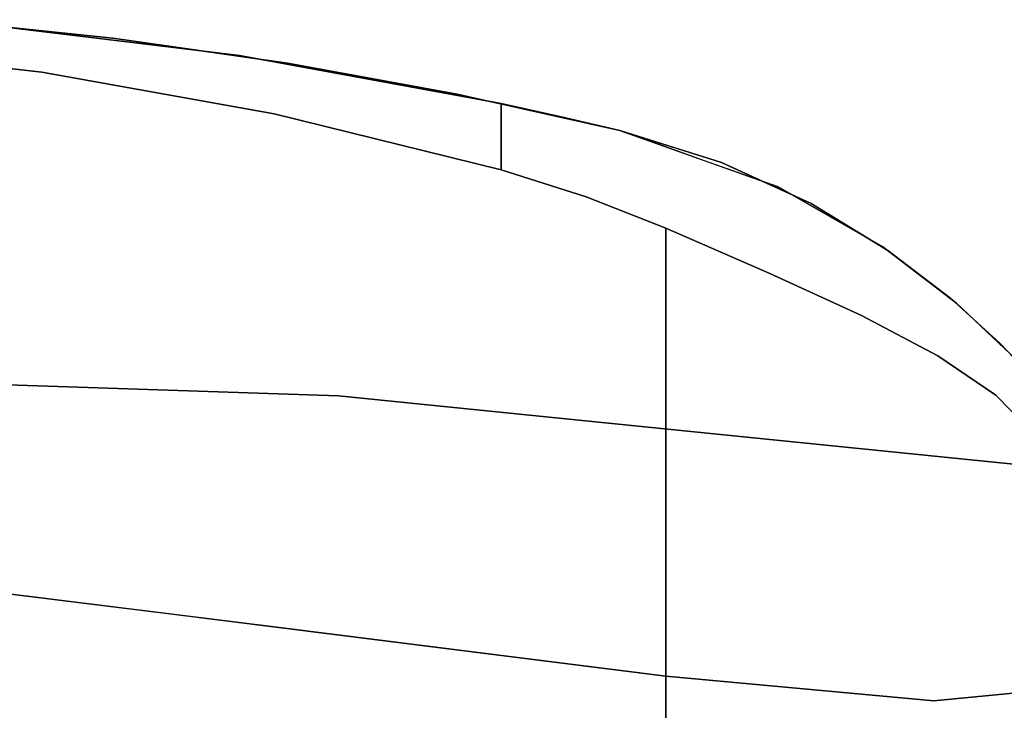
# Model space of a CAD drawing. Units: inches. Extents: x -1 to 176, y 0 to 135.
# Drawn here: x 41 to 46, y 98 to 101 of the extents above; entities that cross this region are included whole.
import ezdxf

# ---------------------------------------------------------------- set-up
doc = ezdxf.new("R2010")
doc.units = ezdxf.units.IN
doc.header["$MEASUREMENT"] = 0
doc.layers.add('SEAT-FABRIC', color=5, linetype='Continuous')

# ---------------------------------------------------------------- blocks, each defined once
blk = doc.blocks.new('6DWBBS40_0T')
at = {"layer": 'SEAT-FABRIC'}
for points, invisible_edges in [([(1.8068, 9.8548, 38.6406), (2.6921, 9.7639, 38.4629), (0.9286, 8.8201, 34.568)], 14), ([(2.342, 9.5956, 39.2415), (2.0019, 9.8378, 39.2775), (1.176, 9.7221, 39.3414)], 3), ([(2.0019, 9.8378, 39.2775), (3.319, 9.6775, 39.106), (1.8068, 9.8548, 38.6406)], 14), ([(1.8068, 9.8548, 38.6406), (3.319, 9.6775, 39.106), (2.6921, 9.7639, 38.4629)], 3), ([(2.0019, 9.8378, 39.2775), (2.342, 9.5956, 39.2415), (3.319, 9.6775, 39.106)], 3), ([(0.9286, 8.8201, 34.568), (2.6921, 9.7639, 38.4629), (3.5565, 9.64, 38.2156)], 13), ([(2.6921, 9.7639, 38.4629), (3.319, 9.6775, 39.106), (4.6111, 9.4411, 38.8525)], 13), ([(2.6921, 9.7639, 38.4629), (4.6111, 9.4411, 38.8525), (4.9086, 9.3753, 38.7702)], 13), ([(5.1974, 9.3072, 38.6622), (3.5565, 9.64, 38.2156), (2.6921, 9.7639, 38.4629)], 13), ([(5.1974, 9.3072, 38.6622), (2.6921, 9.7639, 38.4629), (4.9086, 9.3753, 38.7702)], 3), ([(1.176, 9.7221, 39.3414), (-0.4916, 8.0119, 34.799), (2.624, 7.7951, 34.4481)], 15), ([(2.624, 7.7951, 34.4481), (2.342, 9.5956, 39.2415), (1.176, 9.7221, 39.3414)], 13), ([(0.9286, 8.8201, 34.568), (3.5565, 9.64, 38.2156), (4.3936, 9.4865, 37.9004)], 13), ([(3.319, 9.6775, 39.106), (2.342, 9.5956, 39.2415), (3.4894, 9.39, 39.0774)], 13), ([(3.319, 9.6775, 39.106), (3.4894, 9.39, 39.0774), (4.6111, 9.4411, 38.8525)], 3), ([(3.5565, 9.64, 38.2156), (5.1974, 9.3072, 38.0097), (4.3936, 9.4865, 37.9004)], 3), ([(5.1974, 9.3072, 38.6622), (5.1974, 9.3072, 38.0097), (3.5565, 9.64, 38.2156)], 14), ([(2.342, 9.5956, 39.2415), (2.624, 7.7951, 34.4481), (3.4894, 9.39, 39.0774)], 3), ([(5.1974, 9.3072, 37.5194), (0.9286, 8.8201, 34.568), (4.3936, 9.4865, 37.9004)], 3), ([(4.6111, 9.1125, 38.8525), (4.6111, 9.4411, 38.8525), (3.4894, 9.39, 39.0774)], 2), ([(4.3936, 9.4865, 37.9004), (5.1974, 9.3072, 38.0097), (5.1974, 9.3072, 37.7645)], 13), ([(4.7388, 9.4095, 37.7368), (4.3936, 9.4865, 37.9004), (5.1974, 9.3072, 37.7645)], 14), ([(4.6111, 9.4411, 38.8525), (4.6111, 9.1125, 38.8525), (4.9086, 9.3753, 38.7702)], 2), ([(3.4894, 9.39, 39.0774), (2.624, 7.7951, 34.4481), (5.4258, 7.8193, 35.9082)], 15), ([(5.4258, 7.8193, 35.9082), (4.6111, 9.1125, 38.8525), (3.4894, 9.39, 39.0774)], 13), ([(5.1974, 9.3072, 37.7645), (5.1974, 9.3072, 37.5194), (4.7388, 9.4095, 37.7368)], 12), ([(4.6111, 9.1125, 38.8525), (5.0313, 8.9788, 38.7279), (4.9086, 9.3753, 38.7702)], 14), ([(5.1974, 9.3072, 38.6622), (4.9086, 9.3753, 38.7702), (5.0313, 8.9788, 38.7279)], 14), ([(5.9808, 9.0281, 36.7856), (0.9286, 8.8201, 34.568), (5.1974, 9.3072, 37.5194)], 3), ([(5.0313, 8.9788, 38.7279), (5.4258, 8.8236, 38.5552), (5.1974, 9.3072, 38.6622)], 14), ([(5.701, 9.1491, 38.3979), (5.1974, 9.3072, 38.6622), (5.4258, 8.8236, 38.5552)], 14), ([(5.4492, 9.2282, 38.53), (5.3932, 9.2375, 37.3359), (5.1974, 9.3072, 38.6622)], 3), ([(5.1974, 9.3072, 38.6622), (5.3932, 9.2375, 37.3359), (5.1974, 9.3072, 37.5194)], 1), ([(5.4492, 9.2282, 38.53), (5.5891, 9.1677, 37.1525), (5.3932, 9.2375, 37.3359)], 13), ([(5.701, 9.1491, 38.3979), (5.5891, 9.1677, 37.1525), (5.4492, 9.2282, 38.53)], 3), ([(5.4258, 8.8236, 38.5552), (5.9386, 8.6005, 38.2332), (5.701, 9.1491, 38.3979)], 14), ([(5.701, 9.1491, 38.3979), (5.9808, 9.0281, 36.7856), (5.5891, 9.1677, 37.1525)], 13), ([(5.9386, 8.6005, 38.2332), (6.1442, 8.9453, 38.0652), (5.701, 9.1491, 38.3979)], 13), ([(5.9808, 9.0281, 36.7856), (5.701, 9.1491, 38.3979), (5.9226, 9.0472, 38.2315)], 13), ([(4.6111, 9.1125, 38.8525), (5.4258, 7.8193, 35.9082), (5.0313, 8.9788, 38.7279)], 3), ([(5.9808, 9.0281, 36.7856), (6.4975, 8.7316, 35.8411), (0.9286, 8.8201, 34.568)], 14), ([(5.9226, 9.0472, 38.2315), (6.1442, 8.9453, 38.0652), (5.9808, 9.0281, 36.7856)], 14), ([(6.1442, 8.9453, 38.0652), (6.2392, 8.8799, 36.3133), (5.9808, 9.0281, 36.7856)], 13), ([(5.4258, 7.8193, 35.9082), (5.4258, 8.8236, 38.5552), (5.0313, 8.9788, 38.7279)], 12), ([(6.3921, 8.3918, 37.8235), (6.1442, 8.9453, 38.0652), (5.9386, 8.6005, 38.2332)], 3), ([(6.1442, 8.9453, 38.0652), (6.3921, 8.3918, 37.8235), (6.5225, 8.7146, 37.6749)], 3), ([(6.5225, 8.7146, 37.6749), (6.2392, 8.8799, 36.3133), (6.1442, 8.9453, 38.0652)], 3), ([(6.5225, 8.7146, 37.6749), (6.4975, 8.7316, 35.8411), (6.2392, 8.8799, 36.3133)], 13), ([(-0.0001, 8.1234, 30.4399), (0.9286, 8.8201, 34.568), (3.8086, 7.9954, 30.4562)], 3), ([(0.9286, 8.8201, 34.568), (6.8614, 8.4534, 34.8225), (3.8086, 7.9954, 30.4562)], 15), ([(6.8614, 8.4534, 34.8225), (0.9286, 8.8201, 34.568), (6.4975, 8.7316, 35.8411)], 3), ([(5.4258, 7.8193, 35.9082), (5.9386, 8.6005, 38.2332), (5.4258, 8.8236, 38.5552)], 1), ([(6.5225, 8.7146, 37.6749), (6.3921, 8.3918, 37.8235), (6.7692, 8.1926, 37.3384)], 13), ([(6.5225, 8.7146, 37.6749), (6.8342, 8.4766, 37.2336), (6.4975, 8.7316, 35.8411)], 14), ([(6.8342, 8.4766, 37.2336), (6.8614, 8.4534, 34.8225), (6.4975, 8.7316, 35.8411)], 13), ([(6.5225, 8.7146, 37.6749), (6.7692, 8.1926, 37.3384), (6.8342, 8.4766, 37.2336)], 3), ([(5.9386, 8.6005, 38.2332), (5.4258, 7.8193, 35.9082), (6.3921, 8.3918, 37.8235)], 3), ([(6.8342, 8.4766, 37.2336), (6.7692, 8.1926, 37.3384), (7.0562, 7.9985, 36.7933)], 13), ([(7.0562, 7.9985, 36.7933), (7.0767, 8.2542, 36.7434), (6.8342, 8.4766, 37.2336)], 13), ([(6.8614, 8.4534, 34.8225), (6.8342, 8.4766, 37.2336), (7.0767, 8.2542, 36.7434)], 13), ([(3.8086, 7.9954, 30.4562), (6.8614, 8.4534, 34.8225), (7.129, 8.201, 33.7678)], 13), ([(6.8614, 8.4534, 34.8225), (7.0767, 8.2542, 36.7434), (7.129, 8.201, 33.7678)], 3), ([(6.7692, 8.1926, 37.3384), (6.3921, 8.3918, 37.8235), (5.4258, 7.8193, 35.9082)], 14), ([(7.0767, 8.2542, 36.7434), (7.0562, 7.9985, 36.7933), (7.2434, 8.0777, 36.2057)], 3), ([(7.0767, 8.2542, 36.7434), (7.2434, 8.0777, 36.2057), (7.129, 8.201, 33.7678)], 14), ([(7.3305, 7.9764, 32.692), (3.8086, 7.9954, 30.4562), (7.129, 8.201, 33.7678)], 3), ([(6.7692, 8.1926, 37.3384), (5.4258, 7.8193, 35.9082), (5.4258, 7.0791, 33.1755)], 13), ([(6.7692, 8.1926, 37.3384), (5.4258, 7.0791, 33.1755), (7.0562, 7.9985, 36.7933)], 3), ([(-0.9427, 7.9184, 29.6906), (-0.0001, 8.1234, 30.4399), (3.8086, 7.9954, 30.4562)], 13), ([(7.2434, 7.8064, 36.2057), (7.2434, 8.0777, 36.2057), (7.0562, 7.9985, 36.7933)], 2), ([(3.8086, 7.9954, 30.4562), (7.6798, 7.4848, 30.0104), (-0.9427, 7.9184, 29.6906)], 15), ([(2.624, 7.7951, 34.4481), (-0.4916, 8.0119, 34.799), (1.8181, 7.062, 30.3302)], 15), ([(3.8086, 7.9954, 30.4562), (7.6, 7.6119, 30.505), (7.6798, 7.4848, 30.0104)], 12), ([(7.4835, 7.7801, 31.6033), (7.6, 7.6119, 30.505), (3.8086, 7.9954, 30.4562)], 12), ([(3.8086, 7.9954, 30.4562), (7.3305, 7.9764, 32.692), (7.4835, 7.7801, 31.6033)], 13), ([(5.4258, 7.0791, 33.1755), (7.2434, 7.8064, 36.2057), (7.0562, 7.9985, 36.7933)], 13), ([(0.0003, 7.5408, 29.0116), (-0.9427, 7.9184, 29.6906), (7.807, 7.2575, 29.5636)], 15), ([(7.807, 7.2575, 29.5636), (-0.9427, 7.9184, 29.6906), (7.6798, 7.4848, 30.0104)], 3), ([(2.9755, 6.917, 30.3473), (2.624, 7.7951, 34.4481), (1.8181, 7.062, 30.3302)], 3), ([(2.624, 7.7951, 34.4481), (5.4258, 7.0791, 33.1755), (5.4258, 7.8193, 35.9082)], 13), ([(2.624, 7.7951, 34.4481), (2.9755, 6.917, 30.3473), (5.4258, 7.0791, 33.1755)], 15), ([(5.4258, 7.0791, 33.1755), (6.7488, 6.4872, 30.3979), (7.2434, 7.8064, 36.2057)], 15), ([(7.5082, 7.446, 34.9622), (7.2434, 7.8064, 36.2057), (6.7488, 6.4872, 30.3979)], 14), ([(0.0003, 7.5408, 29.0116), (7.807, 7.2575, 29.5636), (7.9519, 6.945, 29.1777)], 13), ([(0.0859, 6.886, 28.3767), (0.0003, 7.5408, 29.0116), (7.9519, 6.945, 29.1777)], 15), ([(6.7488, 6.4872, 30.3979), (7.7498, 7.147, 33.698), (7.5082, 7.446, 34.9622)], 13), ([(7.9667, 6.9084, 32.4166), (7.7498, 7.147, 33.698), (6.7488, 6.4872, 30.3979)], 14), ([(1.8181, 7.062, 30.3302), (0, 7.0324, 29.9335), (2.6844, 6.8724, 29.8584)], 15), ([(2.6844, 6.8724, 29.8584), (3.5412, 6.8461, 30.3556), (1.8181, 7.062, 30.3302)], 13), ([(2.9755, 6.917, 30.3473), (5.4258, 6.6101, 30.3835), (5.4258, 7.0791, 33.1755)], 12), ([(5.4258, 7.0791, 33.1755), (5.4258, 6.6101, 30.3835), (6.7488, 6.4872, 30.3979)], 12), ([(2.6844, 6.8724, 29.8584), (0, 7.0324, 29.9335), (2.0622, 6.75, 29.5125)], 15), ([(7.9519, 6.945, 29.1777), (8.0883, 6.5592, 28.8613), (0.0859, 6.886, 28.3767)], 14), ([(8.0281, 6.745, 31.4025), (7.9667, 6.9084, 32.4166), (6.7488, 6.4872, 30.3979)], 14), ([(0.0859, 6.886, 28.3767), (8.1937, 6.1115, 28.6243), (0, 6.0704, 27.9684)], 15), ([(8.1937, 6.1115, 28.6243), (0.0859, 6.886, 28.3767), (8.0883, 6.5592, 28.8613)], 3), ([(2.6844, 6.8724, 29.8584), (2.0622, 6.75, 29.5125), (5.4258, 6.3558, 29.7122)], 15), ([(5.4258, 6.5153, 30.1334), (3.5412, 6.8461, 30.3556), (2.6844, 6.8724, 29.8584)], 15), ([(5.4258, 6.5153, 30.1334), (2.6844, 6.8724, 29.8584), (5.4258, 6.3558, 29.7122)], 3), ([(5.4258, 6.6101, 30.3835), (3.5412, 6.8461, 30.3556), (5.4258, 6.5153, 30.1334)], 2), ([(2.7379, 6.4827, 29.2653), (0, 6.7716, 29.4133), (-0.2734, 6.4348, 29.0439)], 15), ([(0, 6.7716, 29.4133), (2.7379, 6.4827, 29.2653), (2.0622, 6.75, 29.5125)], 15), ([(5.4258, 6.3558, 29.7122), (2.0622, 6.75, 29.5125), (2.7379, 6.4827, 29.2653)], 15), ([(8.0714, 6.6146, 30.3829), (8.0281, 6.745, 31.4025), (6.7488, 6.4872, 30.3979)], 2), ([(6.7488, 6.4872, 30.3979), (5.4258, 6.6101, 30.3835), (5.4258, 6.4948, 30.0793)], 12), ([(8.0714, 6.6146, 30.3829), (6.7488, 6.4872, 30.3979), (8.0938, 6.5405, 30.0503)], 2), ([(8.0938, 6.5405, 30.0503), (6.7433, 6.3519, 29.9473), (8.1329, 6.3965, 29.7427)], 3), ([(8.0938, 6.5405, 30.0503), (6.7488, 6.4872, 30.3979), (6.7433, 6.3519, 29.9473)], 15), ([(-0.2734, 6.4348, 29.0439), (2.7066, 6.0629, 28.9348), (2.7379, 6.4827, 29.2653)], 15), ([(5.4258, 6.0857, 29.4757), (2.7379, 6.4827, 29.2653), (2.7066, 6.0629, 28.9348)], 15), ([(5.4258, 6.0857, 29.4757), (5.4258, 6.3558, 29.7122), (2.7379, 6.4827, 29.2653)], 14), ([(6.7488, 6.4872, 30.3979), (5.4258, 6.4948, 30.0793), (6.7433, 6.3519, 29.9473)], 15), ([(6.7433, 6.3519, 29.9473), (5.4258, 6.4948, 30.0793), (5.4258, 6.3558, 29.7122)], 13)]:
    blk.add_3dface(points, dxfattribs=dict(at, invisible_edges=invisible_edges))

msp = doc.modelspace()

# ---------------------------------------------------------------- block references
msp.add_blockref('6DWBBS40_0T', (39.0017, 91.169))

doc.saveas('drawing.dxf')
